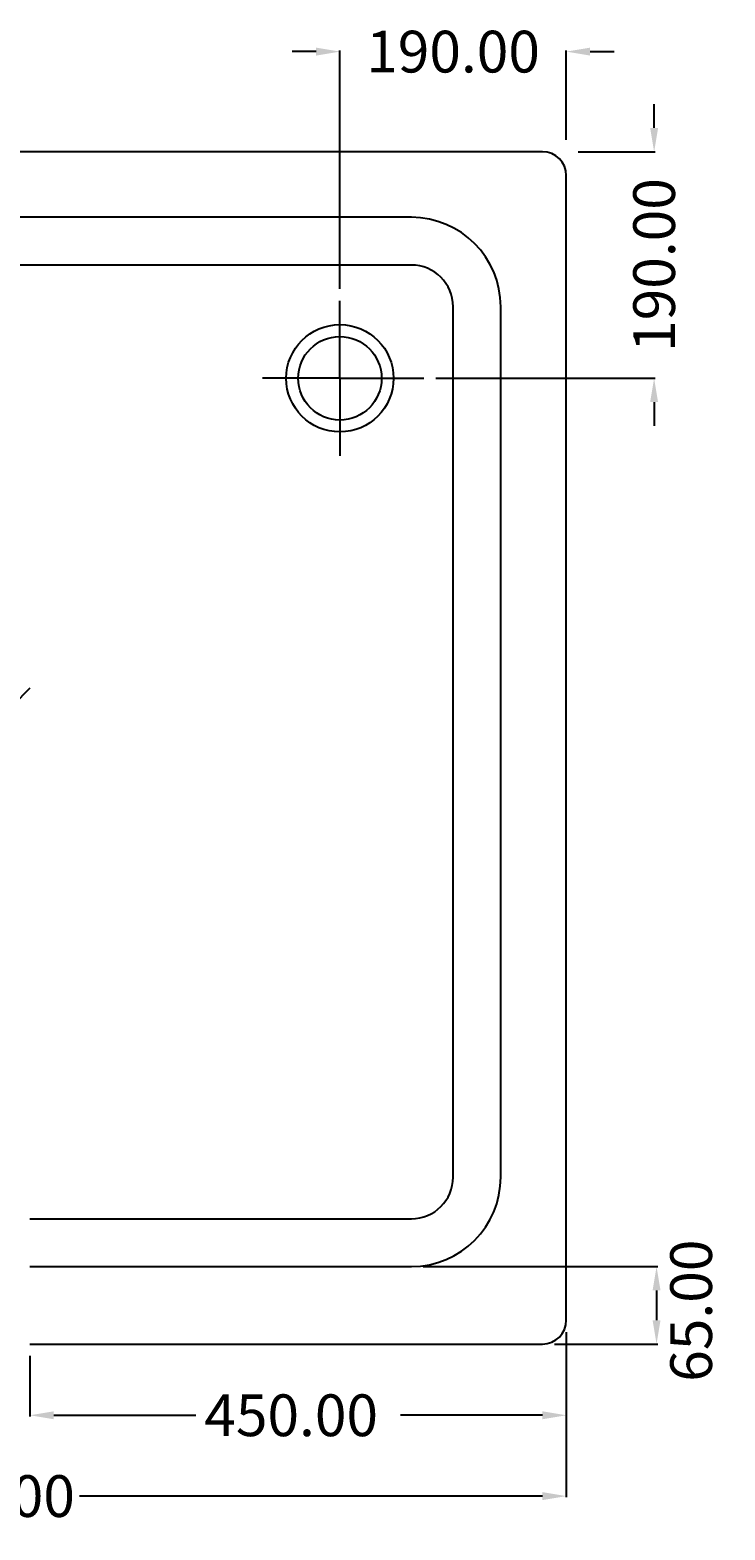
# Model space of a CAD drawing. Extents: x -654 to 633, y -656 to 630.
# Drawn here: x 50 to 633, y -656 to 602 of the extents above; entities that cross this region are included whole.
import ezdxf

# ---------------------------------------------------------------- set-up
doc = ezdxf.new("R2010")
doc.units = 0
doc.header["$LTSCALE"] = 50
doc.linetypes.add('31', pattern=[2.1, 1.5, -0.3, 0, -0.3])
doc.layers.get('0').update_dxf_attribs({"linetype": 'CONTINUOUS'})
doc.layers.get('DEFPOINTS').update_dxf_attribs({"linetype": 'CONTINUOUS'})
for name, color, linetype in [('TEAM-AXE', 10, '31'), ('TEAM-BODY', 2, 'CONTINUOUS'), ('TEAM-DET1', 4, 'CONTINUOUS'), ('TEAM-MAS', 9, 'CONTINUOUS')]:
    doc.layers.add(name, color=color, linetype=linetype)
doc.dimstyles.get("Standard").update_dxf_attribs({"dimtxt": 2.5, "dimasz": 2.5, "dimexe": 1.25, "dimexo": 0.625, "dimtad": 1, "dimcen": 2.5, "dimazin": 3, "dimtfac": 1, "dimtmove": 0, "dimatfit": 3})

# ---------------------------------------------------------------- blocks, each defined once
blk = doc.blocks.new('*D0')
at = {"color": 9, "linetype": 'BYBLOCK'}
for p, q in [((3500, 4040), (3500, 3371.45984)), ((4500, 3510), (4500, 3371.45984)), ((3520, 3372.45984), (3908.416667, 3372.45984)), ((4480, 3372.45984), (4091.583333, 3372.45984))]:
    blk.add_line(p, q, dxfattribs=at)
for points in [[(3520, 3375.793173), (3520, 3369.126507), (3500, 3372.45984)], [(4480, 3375.793173), (4480, 3369.126507), (4500, 3372.45984)]]:
    blk.add_solid(points, dxfattribs=at)
at = {"layer": 'DEFPOINTS', "color": 0, "linetype": 'BYBLOCK'}
for p in [(3500, 4050), (4500, 3520), (4500, 3372.45984)]:
    blk.add_point(p, dxfattribs=at)
at = {"color": 11, "linetype": 'BYBLOCK'}
blk.add_text('1000.00', height=35, dxfattribs=at).set_placement((3915.416667, 3354.95984))
blk = doc.blocks.new('*D1')
at = {"color": 9, "linetype": 'BYBLOCK'}
for p, q in [((3510, 4500), (3363.166148, 4500)), ((3364.166148, 4480), (3364.166148, 4091.583333)), ((3364.166148, 3520), (3364.166148, 3908.416667)), ((4040, 3500), (3363.166148, 3500))]:
    blk.add_line(p, q, dxfattribs=at)
for points in [[(3360.832815, 4480), (3367.499482, 4480), (3364.166148, 4500)], [(3360.832815, 3520), (3367.499482, 3520), (3364.166148, 3500)]]:
    blk.add_solid(points, dxfattribs=at)
at = {"layer": 'DEFPOINTS', "color": 0, "linetype": 'BYBLOCK'}
for p in [(3520, 4500), (3364.166148, 3500), (4050, 3500)]:
    blk.add_point(p, dxfattribs=at)
at = {"color": 11, "linetype": 'BYBLOCK'}
blk.add_text('1000.00', height=35, rotation=90, dxfattribs=at).set_placement((3381.666148, 3915.416667))
blk = doc.blocks.new('*D4')
at = {"color": 9, "linetype": 'BYBLOCK'}
blk.add_line((4050, 4050), (3676.336842, 3674.133209), dxfattribs=at)
blk.add_solid([(3673.9729, 3676.483292), (3678.700784, 3671.783126), (3662.236346, 3659.949557)], dxfattribs=at)
at = {"layer": 'DEFPOINTS', "color": 0, "linetype": 'BYBLOCK'}
for p in [(4050, 4050), (3662.236346, 3659.949557)]:
    blk.add_point(p, dxfattribs=at)
at = {"color": 11, "linetype": 'BYBLOCK'}
blk.add_text('R550.00', height=35, rotation=45.16845, dxfattribs=at).set_placement((3827.021001, 3843.033684))
blk = doc.blocks.new('*D6')
at = {"color": 9, "linetype": 'BYBLOCK'}
for p, q in [((4500, 3510), (4500, 3439.25944)), ((4050, 3490), (4050, 3439.25944)), ((4070, 3440.25944), (4189.25, 3440.25944)), ((4480, 3440.25944), (4360.75, 3440.25944))]:
    blk.add_line(p, q, dxfattribs=at)
for points in [[(4070, 3443.592773), (4070, 3436.926107), (4050, 3440.25944)], [(4480, 3443.592773), (4480, 3436.926107), (4500, 3440.25944)]]:
    blk.add_solid(points, dxfattribs=at)
at = {"layer": 'DEFPOINTS', "color": 0, "linetype": 'BYBLOCK'}
for p in [(4500, 3520), (4050, 3500), (4050, 3440.25944)]:
    blk.add_point(p, dxfattribs=at)
at = {"color": 11, "linetype": 'BYBLOCK'}
blk.add_text('450.00', height=35, dxfattribs=at).set_placement((4196.25, 3422.75944))
blk = doc.blocks.new('*D7')
at = {"color": 9, "linetype": 'BYBLOCK'}
for p, q in [((4380, 3565), (4576.702588, 3565)), ((4575.702588, 3545), (4575.702588, 3520)), ((4490, 3500), (4576.702588, 3500))]:
    blk.add_line(p, q, dxfattribs=at)
for points in [[(4572.369255, 3545), (4579.035922, 3545), (4575.702588, 3565)], [(4572.369255, 3520), (4579.035922, 3520), (4575.702588, 3500)]]:
    blk.add_solid(points, dxfattribs=at)
at = {"layer": 'DEFPOINTS', "color": 0, "linetype": 'BYBLOCK'}
for p in [(4370, 3565), (4480, 3500), (4575.702588, 3500)]:
    blk.add_point(p, dxfattribs=at)
at = {"color": 11, "linetype": 'BYBLOCK'}
blk.add_text('65.00', height=35, rotation=90, dxfattribs=at).set_placement((4622.202588, 3468.333333))
blk = doc.blocks.new('*D2')
at = {"color": 9, "linetype": 'BYBLOCK'}
for p, q in [((290, 4583.987274), (270, 4583.987274)), ((310, 4385), (310, 4584.987274)), ((500, 4510), (500, 4584.987274)), ((520, 4583.987274), (540, 4583.987274))]:
    blk.add_line(p, q, dxfattribs=at)
for points in [[(290, 4587.320608), (290, 4580.653941), (310, 4583.987274)], [(520, 4587.320608), (520, 4580.653941), (500, 4583.987274)]]:
    blk.add_solid(points, dxfattribs=at)
at = {"layer": 'DEFPOINTS', "color": 0, "linetype": 'BYBLOCK'}
for p in [(500, 4583.987274), (500, 4500), (310, 4375)]:
    blk.add_point(p, dxfattribs=at)
at = {"color": 11, "linetype": 'BYBLOCK'}
blk.add_text('190.00', height=35, dxfattribs=at).set_placement((332.083333, 4566.487274))
blk = doc.blocks.new('*D3')
at = {"color": 9, "linetype": 'BYBLOCK'}
for p, q in [((573.665558, 4520), (573.665558, 4540)), ((510, 4500), (574.665558, 4500)), ((390.56237, 4310), (574.665558, 4310)), ((573.665558, 4290), (573.665558, 4270))]:
    blk.add_line(p, q, dxfattribs=at)
for points in [[(570.332225, 4520), (576.998892, 4520), (573.665558, 4500)], [(570.332225, 4290), (576.998892, 4290), (573.665558, 4310)]]:
    blk.add_solid(points, dxfattribs=at)
at = {"layer": 'DEFPOINTS', "color": 0, "linetype": 'BYBLOCK'}
for p in [(500, 4500), (573.665558, 4500), (380.56237, 4310)]:
    blk.add_point(p, dxfattribs=at)
at = {"color": 11, "linetype": 'BYBLOCK'}
blk.add_text('190.00', height=35, rotation=90, dxfattribs=at).set_placement((591.165558, 4332.083333))

msp = doc.modelspace()

# ---------------------------------------------------------------- linework, layer by layer
at = {"layer": 'TEAM-AXE'}
for q in [(310, 375), (245, 310), (380.56237, 310), (310, 245)]:
    msp.add_line((310, 310), q, dxfattribs=at)
at = {"layer": 'TEAM-BODY'}
for p, q in [((480, 500), (-480, 500)), ((500, -480), (500, 480)), ((370, 405), (-360, 405)), ((405, -360), (405, 370)), ((50, -395), (370, -395)), ((50, -500), (480, -500))]:
    msp.add_line(p, q, dxfattribs=at)
msp.add_circle((310, 310), 35, dxfattribs=at)
for centre, radius, start, end in [((480, 480), 20, 0, 90), ((370, 370), 35, 0, 90), ((370, -360), 35, 270, 0), ((480, -480), 20, 270, 0)]:
    msp.add_arc(centre, radius, start, end, dxfattribs=at)
at = {"layer": 'TEAM-DET1'}
for p, q in [((370, 445), (-360, 445)), ((445, -360), (445, 370)), ((50, -435), (370, -435))]:
    msp.add_line(p, q, dxfattribs=at)
msp.add_circle((310, 310), 45, dxfattribs=at)
for centre, start, end in [((370, 370), 0, 90), ((370, -360), 270, 0)]:
    msp.add_arc(centre, 75, start, end, dxfattribs=at)

# ---------------------------------------------------------------- dimensions: what is measured, and where the dimension line sits
at = {"layer": 'TEAM-MAS'}
for base, p1, p2, picture, middle, set_off in [((500, 583.987274), (310, 375), (500, 500), '*D2', (405, 583.987274), (0, -4000)), ((500, -627.54016), (-500, 50), (500, -480), '*D0', (0, -627.54016), (-4000, -4000))]:
    dim = msp.add_linear_dim(base=base, p1=p1, p2=p2, dimstyle='Standard', dxfattribs=at)
    dim.commit()
    dim.dimension.update_dxf_attribs({"geometry": picture, "text_midpoint": middle, "insert": set_off})
for base, p1, p2, angle, picture, middle, set_off in [((573.665558, 500), (380.56237, 310), (500, 500), 90, '*D3', (573.665558, 405), (0, -4000)), ((-635.833852, -500), (-480, 500), (50, -500), 270, '*D1', (-635.833852, 0), (-4000, -4000))]:
    dim = msp.add_linear_dim(base=base, p1=p1, p2=p2, angle=angle, dimstyle='Standard', dxfattribs=at)
    dim.commit()
    dim.dimension.update_dxf_attribs({"geometry": picture, "text_midpoint": middle, "insert": set_off})
dim = msp.add_radius_dim(center=(50, 50), mpoint=(-337.763654, -340.050443), dimstyle='Standard', override={"dimscale": 1}, dxfattribs=at)
dim.commit()
dim.dimension.update_dxf_attribs({"geometry": '*D4', "text_midpoint": (-117.531056, -76.369553), "dimtype": 132, "insert": (-4000, -4000)})
dim = msp.add_linear_dim(base=(575.702588, -500), p1=(370, -435), p2=(480, -500), angle=90, dimstyle='Standard', override={"dimscale": 1}, dxfattribs=at)
dim.commit()
dim.dimension.update_dxf_attribs({"geometry": '*D7', "text_midpoint": (604.702588, -467.5), "insert": (-4000, -4000)})
dim = msp.add_linear_dim(base=(50, -559.74056), p1=(500, -480), p2=(50, -500), dimstyle='Standard', override={"dimscale": 1}, dxfattribs=at)
dim.commit()
dim.dimension.update_dxf_attribs({"geometry": '*D6', "text_midpoint": (275, -559.74056), "insert": (-4000, -4000)})

doc.saveas('drawing.dxf')
